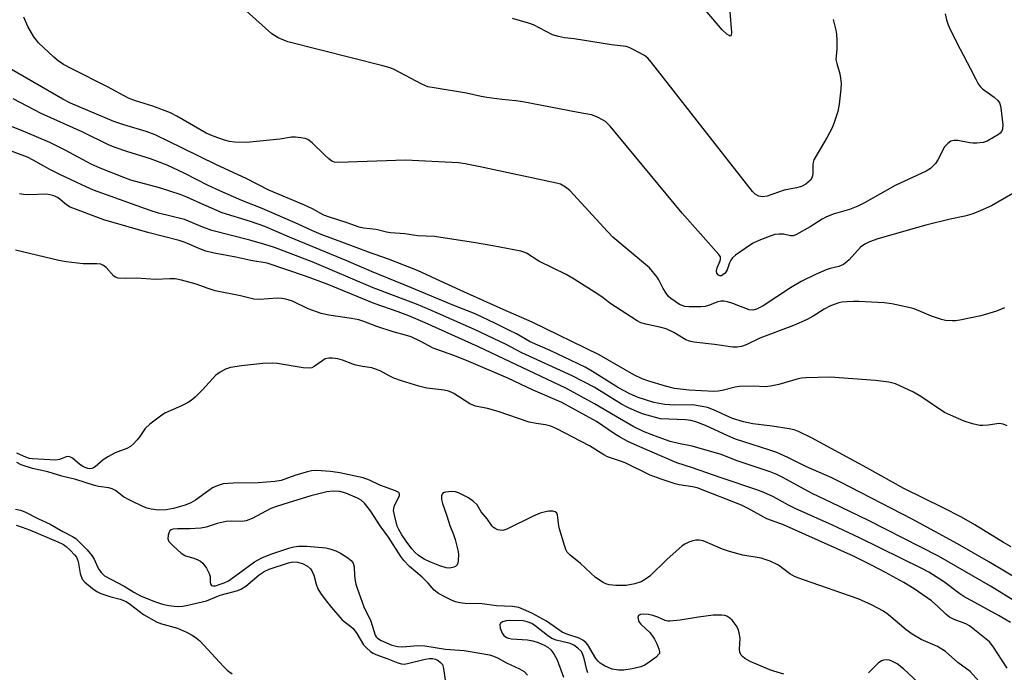
# Model space of a CAD drawing. Units: inches. Extents: x 1327760 to 1333760, y 501447 to 505448.
# Drawn here: x 1329968 to 1330235, y 502027 to 502204 of the extents above; entities that cross this region are included whole.
import ezdxf

# ---------------------------------------------------------------- set-up
doc = ezdxf.new("R2010")
doc.units = ezdxf.units.IN
doc.header["$MEASUREMENT"] = 0
doc.layers.add('Undefined', color=1, linetype='Continuous')

msp = doc.modelspace()

# ---------------------------------------------------------------- linework, layer by layer
at = {"layer": 'Undefined'}
for points, elevation in [([(1330162.3815, 502140.09), (1330161.578, 502139.399), (1330161.096, 502138.763), (1330160.7535, 502138.043), (1330160.097, 502136.146), (1330159.531, 502135.223), (1330158.961, 502134.734), (1330158.55, 502134.5305), (1330158.1495, 502134.4795), (1330157.766, 502134.652), (1330157.3195, 502135.1855), (1330157.1755, 502135.6355), (1330157.1775, 502135.884), (1330157.3975, 502136.669), (1330158.221, 502138.5435), (1330158.337, 502139.0655), (1330158.2615, 502139.63), (1330157.8555, 502140.336), (1330147.864, 502151.5655), (1330128.3415, 502175.2115), (1330127.745, 502175.8665), (1330127.087, 502176.4345), (1330125.0765, 502177.566), (1330124.0195, 502178.0245), (1330123.236, 502178.242), (1330119.6285, 502178.858), (1330104.6555, 502181.7695), (1330102.7, 502182.09), (1330098.8925, 502182.397), (1330094.7885, 502182.9925), (1330093.3325, 502183.257), (1330089.2965, 502184.1855), (1330080.5075, 502185.578), (1330078.772, 502185.9225), (1330077.149, 502186.586), (1330069.6305, 502190.5635), (1330068.569, 502191.0285), (1330066.5645, 502191.5965), (1330040.804, 502198.144), (1330039.7065, 502198.5285), (1330038.155, 502199.2355), (1330037.1705, 502199.7915), (1330036.4635, 502200.3245), (1330013.011, 502221.435)], 206), ([(1330160.827, 502206.225), (1330161.2585, 502200.68), (1330161.223, 502199.971), (1330161.083, 502199.7115), (1330160.9615, 502199.69), (1330160.634, 502199.8025), (1330160.031, 502200.1945), (1330158.7645, 502201.335), (1330150.586, 502211.1125)], 210), ([(1330041.8065, 502172.1915), (1330038.5865, 502171.6345), (1330029.5515, 502170.7775), (1330026.2775, 502170.806), (1330024.927, 502171.0555), (1330023.5755, 502171.42), (1330020.782, 502172.3905), (1330018.617, 502173.2995), (1330010.6095, 502177.942), (1330008.893, 502178.7955), (1330004.1315, 502180.66), (1329999.3995, 502182.0815), (1329997.537, 502182.8445), (1329991.833, 502185.8915), (1329982.0915, 502190.7325), (1329979.828, 502191.993), (1329978.4125, 502192.951), (1329977.1975, 502193.959), (1329973.0415, 502197.8815), (1329972.484, 502198.537), (1329971.823, 502199.496), (1329970.168, 502202.252), (1329969.031, 502204.8425)], 204), ([(1330170.954, 502156.1255), (1330169.828, 502155.9755), (1330168.7525, 502156.197), (1330167.7615, 502156.6845), (1330167.0115, 502157.3825), (1330139.55, 502192.498), (1330138.593, 502193.6335), (1330137.6975, 502194.3785), (1330134.5695, 502196.0565), (1330133.499, 502196.548), (1330132.675, 502196.8065), (1330128.669, 502197.2935), (1330118.515, 502198.909), (1330115.966, 502199.1965), (1330114.3075, 502199.545), (1330112.6905, 502200.039), (1330107.5425, 502202.7375), (1330106.1895, 502203.201), (1330101.777, 502204.487)], 208), ([(1330219.3735, 502205.704), (1330219.7105, 502204.074), (1330220.1255, 502202.77), (1330220.735, 502201.4265), (1330223.4145, 502196.1475), (1330226.2505, 502190.8035), (1330227.625, 502187.9355), (1330228.3405, 502186.6755), (1330228.8435, 502185.9705), (1330229.429, 502185.3545), (1330232.6835, 502183.0895), (1330233.6435, 502182.1485), (1330234.081, 502181.5035), (1330234.2725, 502180.987), (1330234.442, 502180.153), (1330234.965, 502175.5125), (1330234.903, 502174.4055), (1330234.594, 502173.701), (1330234.2495, 502173.292), (1330233.8095, 502172.9315), (1330232.307, 502171.9905), (1330230.743, 502171.147), (1330229.6605, 502170.793), (1330227.9785, 502170.5805), (1330226.8485, 502170.546), (1330226.024, 502170.6295), (1330222.7525, 502171.2715), (1330221.653, 502171.289), (1330220.9075, 502171.0915), (1330220.068, 502170.511), (1330219.185, 502169.526), (1330217.334, 502165.9925), (1330216.709, 502165.045), (1330215.3605, 502163.722), (1330214.161, 502162.943), (1330205.764, 502159.0505), (1330197.407, 502154.3565), (1330195.6055, 502153.437), (1330193.306, 502152.541), (1330188.8745, 502151.282), (1330186.955, 502150.457), (1330185.903, 502149.8925), (1330182.674, 502147.8355), (1330178.7745, 502145.666), (1330178.0465, 502145.4075), (1330177.352, 502145.336), (1330175.419, 502145.8075), (1330174.267, 502145.863), (1330173.1085, 502145.715), (1330172.2775, 502145.4735), (1330168.748, 502144.1005), (1330167.162, 502143.3865), (1330166.1485, 502142.7585), (1330162.3815, 502140.09)], 206), ([(1330188.925, 502204.18), (1330189.6345, 502201.325), (1330189.832, 502200.169), (1330189.914, 502198.494), (1330189.881, 502196.253), (1330189.68, 502194.2085), (1330189.6715, 502193.3365), (1330189.897, 502192.2205), (1330190.716, 502189.43), (1330190.9245, 502188.259), (1330191.0645, 502186.7845), (1330190.973, 502185.2035), (1330190.511, 502181.1335), (1330190.1475, 502179.1405), (1330189.1045, 502175.8725), (1330188.5695, 502174.544), (1330187.2975, 502172.227), (1330183.683, 502166.0375), (1330183.4815, 502165.319), (1330183.4225, 502164.7725), (1330183.4195, 502162.532), (1330183.34, 502161.7215), (1330183.1305, 502161.1155), (1330182.7125, 502160.52), (1330181.461, 502159.41), (1330180.267, 502158.774), (1330178.972, 502158.3845), (1330175.619, 502157.747), (1330170.954, 502156.1255)], 208), ([(1330096.469, 502142.62), (1330091.241, 502143.5875), (1330082.358, 502144.965), (1330080.6335, 502145.151), (1330076.091, 502145.4095), (1330072.5935, 502145.904), (1330068.673, 502146.191), (1330067.5365, 502146.3885), (1330064.7695, 502147.0775), (1330061.374, 502147.437), (1330060.149, 502147.7595), (1330056.884, 502148.9225), (1330051.784, 502150.533), (1330050.596, 502151.031), (1330047.467, 502152.688), (1330045.129, 502153.802), (1330035.613, 502157.8245), (1330029.504, 502161.001), (1330021.3595, 502164.6655), (1330012.1455, 502169.2495), (1330004.705, 502172.8445), (1330002.2895, 502173.7345), (1329996.2695, 502175.5205), (1329993.557, 502176.46), (1329981.697, 502181.4195), (1329979.65, 502182.5065), (1329965.7205, 502190.5895)], 202), ([(1330236.1525, 502093.7645), (1330235.0845, 502094.201), (1330233.987, 502094.3705), (1330230.9745, 502093.889), (1330229.5885, 502093.786), (1330228.764, 502093.809), (1330226.7685, 502094.2755), (1330224.538, 502095.035), (1330220.7705, 502096.631), (1330219.1905, 502097.3785), (1330212.6895, 502101.677), (1330210.7135, 502102.871), (1330205.8395, 502105.1015), (1330204.0415, 502105.636), (1330200.4065, 502106.0225), (1330188.0515, 502106.927), (1330181.4865, 502106.753), (1330180.2975, 502106.659), (1330179.433, 502106.5025), (1330174.1195, 502104.986), (1330171.922, 502104.465), (1330170.4605, 502104.3655), (1330167.27, 502104.487), (1330163.471, 502104.4425), (1330162.33, 502104.2645), (1330158.7365, 502103.302), (1330157.6615, 502103.136), (1330156.4985, 502103.09), (1330149.811, 502103.4525), (1330145.8365, 502103.8955), (1330143.329, 502104.4945), (1330138.5725, 502105.9335), (1330137.001, 502106.486), (1330134.78, 502107.5885), (1330125.3435, 502113.002), (1330107.178, 502121.946), (1330099.289, 502125.3375), (1330089.5375, 502129.6775), (1330083.4335, 502132.4675), (1330076.0365, 502135.99), (1330068.1075, 502139.0095), (1330062.7065, 502140.914), (1330059.305, 502142.2405), (1330049.87, 502145.708), (1330047.2705, 502146.8185), (1330043.6185, 502148.585), (1330033.7755, 502152.8075), (1330028.298, 502155.0135), (1330022.3195, 502157.5985), (1330019.1235, 502159.0915), (1330012.7765, 502162.3595), (1330007.973, 502164.57), (1330003.433, 502166.3445), (1329997.012, 502168.2655), (1329993.907, 502169.3765), (1329992.266, 502170.053), (1329985.1275, 502173.5365), (1329973.7335, 502178.608), (1329966.1605, 502182.6315)], 200), ([(1330237.2665, 502060.8415), (1330235.2025, 502061.967), (1330227.387, 502066.813), (1330223.7935, 502068.9045), (1330218.8155, 502071.439), (1330208.1335, 502076.65), (1330198.0435, 502082.269), (1330183.069, 502090.4375), (1330179.6455, 502092.1255), (1330178.3415, 502092.6275), (1330176.9885, 502092.9465), (1330172.341, 502093.651), (1330167.119, 502094.2955), (1330164.5345, 502094.8545), (1330161.54, 502095.761), (1330156.4355, 502098.0625), (1330154.768, 502098.6655), (1330153.3425, 502099.021), (1330150.728, 502099.4115), (1330145.871, 502099.317), (1330143.165, 502099.551), (1330140.2115, 502100.103), (1330135.9725, 502101.4215), (1330133.6995, 502102.453), (1330130.642, 502104.0165), (1330123.5755, 502108.5275), (1330121.551, 502109.6725), (1330112.057, 502114.2), (1330106.5725, 502116.5965), (1330102.865, 502118.704), (1330101.022, 502119.6645), (1330097.0415, 502121.651), (1330091.697, 502124.141), (1330085.86, 502126.43), (1330074.406, 502131.2805), (1330063.474, 502135.677), (1330056.8405, 502138.5425), (1330041.24, 502144.9825), (1330034.519, 502147.874), (1330030.642, 502149.2405), (1330022.958, 502151.6625), (1330017.1085, 502154.1625), (1330013.3475, 502155.9155), (1330011.5635, 502156.61), (1330005.897, 502158.414), (1329998.108, 502160.551), (1329996.2535, 502161.21), (1329989.787, 502163.756), (1329987.347, 502164.868), (1329980.3275, 502168.676), (1329976.102, 502170.749), (1329969.502, 502173.5535), (1329964.397, 502175.6055)], 198), ([(1330050.864, 502167.2915), (1330047.352, 502170.672), (1330046.2155, 502171.53), (1330045.449, 502171.8145), (1330044.329, 502172.0155), (1330042.8975, 502172.1665), (1330041.8065, 502172.1915)], 204), ([(1330239.7475, 502051.676), (1330231.173, 502056.7515), (1330222.6665, 502061.613), (1330210.3855, 502068.3375), (1330190.8855, 502078.452), (1330188.5305, 502079.574), (1330181.4715, 502082.6615), (1330176.599, 502085.1125), (1330173.5655, 502086.4825), (1330171.448, 502087.2385), (1330162.393, 502090.136), (1330160.2605, 502091.0225), (1330154.1895, 502093.8585), (1330151.6125, 502094.8305), (1330150.2625, 502095.1605), (1330148.833, 502095.3355), (1330141.989, 502095.647), (1330137.4225, 502096.86), (1330135.7175, 502097.4945), (1330133.128, 502098.698), (1330131.4285, 502099.59), (1330123.9725, 502104.208), (1330118.014, 502107.281), (1330104.3555, 502113.6), (1330100.0945, 502115.818), (1330091.446, 502119.9115), (1330079.1275, 502125.378), (1330075.7015, 502126.8175), (1330063.9475, 502131.2105), (1330047.3825, 502138.262), (1330037.12, 502142.183), (1330034.5035, 502143.048), (1330030.4305, 502144.2205), (1330020.0925, 502146.8525), (1330017.697, 502147.709), (1330012.752, 502149.815), (1330005.689, 502151.5735), (1330003.3795, 502152.2375), (1329988.0315, 502157.8115), (1329986.0345, 502158.6585), (1329979.013, 502161.9875), (1329976.1675, 502163.4265), (1329971.593, 502165.962), (1329970.0585, 502166.73), (1329961.9435, 502169.7205)], 196), ([(1330054.5565, 502165.294), (1330053.47, 502165.4075), (1330052.7595, 502165.7125), (1330051.903, 502166.3365), (1330050.864, 502167.2915)], 204), ([(1330155.086, 502126.4425), (1330154.0985, 502126.1625), (1330152.9595, 502126.0585), (1330149.771, 502126.09), (1330148.6305, 502126.2065), (1330147.917, 502126.404), (1330147.1855, 502126.7445), (1330144.835, 502128.3345), (1330144.209, 502128.896), (1330143.514, 502129.798), (1330142.7575, 502131.024), (1330141.554, 502133.3795), (1330141.0715, 502134.1235), (1330138.9925, 502136.6525), (1330129.078, 502145.0355), (1330127.631, 502146.5145), (1330117.337, 502157.6975), (1330116.246, 502158.65), (1330114.8025, 502159.398), (1330113.7195, 502159.7025), (1330093.0345, 502164.1555), (1330088.9235, 502164.9545), (1330087.1525, 502165.22), (1330072.7285, 502165.9345), (1330054.5565, 502165.294)], 204), ([(1330238.9395, 502045.602), (1330231.6465, 502050.1035), (1330217.5215, 502058.2925), (1330198.506, 502067.973), (1330188.4005, 502072.873), (1330183.185, 502075.302), (1330175.012, 502079.804), (1330173.5805, 502080.5235), (1330171.797, 502081.189), (1330162.8135, 502084.183), (1330158.474, 502085.948), (1330150.579, 502088.1645), (1330146.899, 502088.9095), (1330144.647, 502089.5015), (1330141.3885, 502090.5995), (1330137.594, 502092.0905), (1330134.767, 502093.453), (1330129.772, 502096.3295), (1330124.0745, 502099.739), (1330116.4975, 502103.875), (1330092.573, 502115.178), (1330078.06, 502121.713), (1330073.6225, 502123.614), (1330070.7895, 502124.703), (1330064.223, 502126.954), (1330051.4995, 502132.213), (1330045.572, 502134.4485), (1330035.175, 502137.929), (1330030.7695, 502138.696), (1330026.6875, 502139.597), (1330020.7565, 502140.687), (1330018.493, 502141.2115), (1330016.8795, 502141.8015), (1330012.9015, 502143.558), (1330011.2605, 502144.133), (1330002.7375, 502146.2985), (1329990.7905, 502149.716), (1329981.608, 502153.1915), (1329980.623, 502153.769), (1329978.374, 502155.7085), (1329977.6595, 502156.104), (1329976.906, 502156.372), (1329975.308, 502156.6685), (1329970.3415, 502156.5075), (1329968.9605, 502156.59), (1329967.89, 502156.7655)], 194), ([(1330237.7455, 502156.8605), (1330231.919, 502153.569), (1330228.1795, 502151.8805), (1330226.551, 502151.229), (1330224.678, 502150.737), (1330220.7255, 502149.928), (1330214.12, 502148.311), (1330201.019, 502144.563), (1330198.8125, 502143.7685), (1330197.5245, 502143.1065), (1330196.364, 502142.254), (1330193.2895, 502138.8335), (1330192.662, 502138.278), (1330191.7115, 502137.627), (1330190.4835, 502137.061), (1330188.0845, 502136.494), (1330187.017, 502136.115), (1330184.148, 502134.858), (1330180.225, 502132.9465), (1330177.283, 502131.235), (1330169.875, 502126.3475), (1330168.067, 502125.462), (1330167.062, 502125.195), (1330166.0905, 502125.2495), (1330161.6755, 502126.99), (1330160.2475, 502127.408), (1330159.1735, 502127.5805), (1330158.3895, 502127.5815), (1330157.567, 502127.419), (1330155.086, 502126.4425)], 204), ([(1330149.8775, 502116.6995), (1330148.915, 502117.146), (1330145.6115, 502119.075), (1330143.5065, 502120.09), (1330142.151, 502120.4885), (1330138.0205, 502121.3745), (1330136.709, 502121.7695), (1330135.6815, 502122.234), (1330128.239, 502127.0285), (1330126.4045, 502128.54), (1330125.226, 502129.3775), (1330118.5955, 502133.6215), (1330116.4, 502134.84), (1330108.9475, 502138.5265), (1330105.6175, 502140.6845), (1330104.881, 502140.9745), (1330104.0315, 502141.189), (1330096.469, 502142.62)], 202), ([(1330237.096, 502040.243), (1330233.975, 502042.0915), (1330224.439, 502047.284), (1330223.3155, 502048.0505), (1330218.8375, 502051.4255), (1330214.9195, 502053.9265), (1330213.0045, 502054.9415), (1330196.095, 502063.2805), (1330188.6945, 502066.762), (1330178.598, 502071.263), (1330176.737, 502072.182), (1330172.662, 502074.387), (1330170.0805, 502075.5835), (1330168.1975, 502076.308), (1330158.4715, 502079.5555), (1330150.674, 502082.303), (1330146.4845, 502083.6505), (1330135.73, 502088.243), (1330133.1265, 502089.509), (1330130.881, 502090.7315), (1330129.4865, 502091.592), (1330124.6335, 502094.863), (1330115.209, 502100.0255), (1330107.4135, 502103.4355), (1330100.507, 502106.7195), (1330089.324, 502111.5245), (1330085.875, 502112.882), (1330080.237, 502114.816), (1330076.6875, 502116.7605), (1330074.2875, 502117.902), (1330072.744, 502118.404), (1330069.3835, 502119.236), (1330064.9575, 502120.7725), (1330061.414, 502122.1005), (1330060.0415, 502122.5115), (1330058.056, 502122.9225), (1330051.8975, 502123.7705), (1330049.824, 502124.2305), (1330046.303, 502125.549), (1330042.017, 502127.57), (1330040.189, 502128.2), (1330039.1055, 502128.3575), (1330038.0075, 502128.407), (1330033.076, 502128.028), (1330031.586, 502128.1245), (1330027.9305, 502129.0385), (1330021.0295, 502130.446), (1330019.129, 502131.051), (1330015.895, 502132.238), (1330011.92, 502133.2835), (1330010.206, 502133.652), (1330008.7355, 502133.715), (1330004.813, 502133.5125), (1329999.6545, 502133.8665), (1329996.6645, 502133.7495), (1329994.6885, 502133.8725), (1329993.9275, 502134.109), (1329993.489, 502134.4155), (1329991.395, 502136.774), (1329990.72, 502137.2895), (1329989.952, 502137.6295), (1329988.8675, 502137.765), (1329985.181, 502137.775), (1329980.603, 502138.296), (1329978.581, 502138.6915), (1329966.81, 502141.439)], 192), ([(1330235.479, 502125.844), (1330233.2995, 502124.915), (1330229.0605, 502123.67), (1330223.2915, 502122.4415), (1330222.129, 502122.285), (1330221.242, 502122.2735), (1330219.4655, 502122.4), (1330218.3185, 502122.6035), (1330215.6645, 502123.523), (1330210.8715, 502125.55), (1330209.4445, 502125.9255), (1330204.805, 502126.896), (1330202.738, 502127.1245), (1330195.885, 502127.5305), (1330194.405, 502127.5625), (1330192.68, 502127.4755), (1330191.2515, 502127.337), (1330190.406, 502127.168), (1330188.1975, 502126.363), (1330186.4395, 502125.453), (1330183.509, 502123.512), (1330181.819, 502122.594), (1330178.1485, 502121.043), (1330168.959, 502117.551), (1330165.3045, 502115.7365), (1330163.975, 502115.2735), (1330162.828, 502115.0785), (1330161.6325, 502115.0945), (1330156.669, 502115.8525), (1330151.059, 502116.428), (1330149.8775, 502116.6995)], 202), ([(1330236.1905, 502027.852), (1330232.3035, 502033.8445), (1330231.348, 502034.9825), (1330226.887, 502038.662), (1330225.9545, 502039.3135), (1330224.95, 502039.8595), (1330221.7365, 502041.1), (1330220.5095, 502041.7345), (1330219.471, 502042.563), (1330217.372, 502044.632), (1330215.662, 502046.1315), (1330210.923, 502049.3795), (1330208.0685, 502051.1045), (1330203.123, 502053.8865), (1330199.3645, 502055.8695), (1330194.462, 502058.307), (1330175.383, 502066.7935), (1330170.866, 502068.429), (1330165.808, 502071.2765), (1330164.0495, 502072.1485), (1330151.9935, 502076.84), (1330150.665, 502077.175), (1330147.1155, 502077.7015), (1330145.986, 502077.9475), (1330142.1965, 502079.2), (1330139.2135, 502080.2965), (1330132.3715, 502083.6275), (1330131.1085, 502084.1225), (1330127.6415, 502085.262), (1330126.608, 502085.8385), (1330122.7155, 502088.3315), (1330113.814, 502092.893), (1330112.185, 502093.6265), (1330110.779, 502094.003), (1330108.204, 502094.3235), (1330106.2885, 502094.7175), (1330097.9345, 502097.6495), (1330095.057, 502098.4125), (1330091.736, 502099.0445), (1330090.2455, 502099.7295), (1330085.864, 502102.501), (1330085.1215, 502102.9055), (1330084.3785, 502103.1935), (1330083.282, 502103.4355), (1330078.5665, 502103.968), (1330076.3715, 502104.479), (1330071.6625, 502105.943), (1330069.527, 502106.699), (1330068.269, 502107.2715), (1330065.84, 502108.659), (1330064.348, 502109.2595), (1330063.568, 502109.463), (1330061.039, 502109.8615), (1330059.2925, 502110.231), (1330058.4455, 502110.49), (1330055.644, 502111.5995), (1330054.345, 502111.9355), (1330052.953, 502112.141), (1330051.888, 502112.147), (1330050.9535, 502111.893), (1330050.2405, 502111.4795), (1330047.947, 502109.8535), (1330047.265, 502109.5315), (1330046.5895, 502109.4015), (1330044.9285, 502109.534), (1330037.971, 502110.67), (1330036.519, 502110.7675), (1330033.971, 502110.626), (1330028.217, 502110.0355), (1330025.1735, 502109.544), (1330023.8555, 502109.115), (1330022.3795, 502108.3085), (1330021.255, 502107.483), (1330017.5875, 502103.5355), (1330015.5715, 502101.5005), (1330014.5, 502100.5725), (1330013.4925, 502099.9755), (1330011.8985, 502099.197), (1330007.3815, 502097.2105), (1330006.156, 502096.382), (1330003.337, 502094.181), (1330002.062, 502092.965), (1330000.5725, 502090.8145), (1329999.849, 502089.908), (1329998.867, 502088.846), (1329998.019, 502088.0835), (1329997.051, 502087.5445), (1329993.879, 502086.341), (1329992.0855, 502085.403), (1329990.6335, 502084.466), (1329988.471, 502082.6235), (1329988.025, 502082.324), (1329987.5535, 502082.1255), (1329987.023, 502082.078), (1329986.4725, 502082.1545), (1329985.2975, 502082.5805), (1329984.3195, 502083.204), (1329982.249, 502084.924), (1329981.7825, 502085.216), (1329981.298, 502085.3795), (1329980.5605, 502085.296), (1329978.745, 502084.6015), (1329977.727, 502084.382), (1329971.461, 502084.715), (1329970.601, 502084.8385), (1329969.7615, 502085.0895), (1329967.187, 502086.322)], 190), ([(1330230.2275, 502022.4205), (1330226.1295, 502026.9395), (1330222.7785, 502029.399), (1330219.408, 502032.3765), (1330217.2715, 502033.7565), (1330212.8505, 502035.623), (1330210.393, 502037.0585), (1330208.739, 502038.2555), (1330203.97, 502042.328), (1330202.56, 502043.312), (1330199.533, 502044.9325), (1330195.6675, 502046.671), (1330180.817, 502051.8275), (1330178.614, 502052.679), (1330177.123, 502053.512), (1330174.0965, 502055.833), (1330171.763, 502056.91), (1330169.328, 502057.7725), (1330164.3665, 502058.602), (1330160.746, 502059.5525), (1330158.8165, 502060.1935), (1330153.602, 502062.422), (1330152.4725, 502062.6675), (1330151.6225, 502062.6795), (1330150.784, 502062.491), (1330149.687, 502062.0795), (1330148.628, 502061.572), (1330147.897, 502061.0845), (1330143.6835, 502057.348), (1330139.0815, 502052.896), (1330137.941, 502052.0375), (1330136.7235, 502051.3145), (1330135.048, 502050.7615), (1330132.6955, 502050.318), (1330129.835, 502050.2925), (1330128.0325, 502050.477), (1330127.1835, 502050.7415), (1330126.438, 502051.115), (1330124.336, 502052.519), (1330120.3205, 502056.2645), (1330117.4355, 502058.5405), (1330116.6815, 502059.3375), (1330116.292, 502060.0865), (1330116, 502060.9035), (1330114.501, 502065.9795), (1330114.2685, 502067.13), (1330114.164, 502068.7965), (1330114.031, 502069.56), (1330113.811, 502069.978), (1330113.4385, 502070.3), (1330112.7335, 502070.518), (1330111.662, 502070.534), (1330110.7825, 502070.368), (1330109.334, 502069.945), (1330107.403, 502069.167), (1330100.2425, 502065.6755), (1330099.17, 502065.313), (1330098.374, 502065.3205), (1330097.852, 502065.4555), (1330097.1025, 502065.7795), (1330096.655, 502066.081), (1330096.295, 502066.4455), (1330094.9075, 502068.4125), (1330093.309, 502070.3), (1330092.173, 502072.2165), (1330091.236, 502073.1845), (1330089.816, 502074.1265), (1330087.145, 502075.508), (1330086.3075, 502075.787), (1330085.159, 502075.862), (1330083.7355, 502075.7175), (1330083.233, 502075.5775), (1330082.8355, 502075.3335), (1330082.537, 502074.7365), (1330082.48, 502073.722), (1330082.761, 502072.6055), (1330084.0115, 502069.289), (1330084.8165, 502066.613), (1330085.8055, 502064.206), (1330086.2285, 502062.853), (1330087.0175, 502059.5175), (1330087.093, 502058.658), (1330087.0605, 502057.2185), (1330086.9505, 502056.4055), (1330086.7905, 502055.933), (1330086.319, 502055.457), (1330085.8815, 502055.2645), (1330085.1385, 502055.0885), (1330084.618, 502055.0505), (1330083.7465, 502055.149), (1330082.0335, 502055.6315), (1330079.3745, 502056.7315), (1330077.802, 502057.5025), (1330076.2925, 502058.4355), (1330075.4325, 502059.2055), (1330074.505, 502060.299), (1330072.9205, 502062.349), (1330071.7865, 502064.0505), (1330070.912, 502065.514), (1330070.488, 502066.482), (1330069.8005, 502069.081), (1330069.5235, 502070.705), (1330069.537, 502071.228), (1330069.7595, 502072.033), (1330071.125, 502074.6535), (1330071.138, 502075.28), (1330070.8975, 502075.622), (1330070.036, 502076.072), (1330065.7255, 502077.596), (1330062.9215, 502078.9605), (1330061.268, 502079.5875), (1330054.939, 502080.983), (1330052.365, 502081.2765), (1330048.5965, 502081.572), (1330047.1665, 502081.515), (1330045.7715, 502081.172), (1330042.723, 502080.2285), (1330038.985, 502078.892), (1330037.2855, 502078.5665), (1330032.6875, 502078.199), (1330025.895, 502078.1105), (1330023.233, 502077.9145), (1330021.5865, 502077.4365), (1330020.279, 502076.8435), (1330019.289, 502076.189), (1330015.7, 502073.5215), (1330014.4485, 502072.835), (1330012.868, 502072.176), (1330009.7505, 502071.266), (1330007.751, 502070.926), (1330005.7755, 502070.822), (1330003.691, 502071.1065), (1330002.575, 502071.3705), (1330001.388, 502071.7825), (1329997.833, 502073.474), (1329996.1195, 502074.4415), (1329993.974, 502076.1465), (1329993.067, 502076.638), (1329992.142, 502076.867), (1329989.3375, 502077.231), (1329988.241, 502077.4635), (1329983.1765, 502079.1025), (1329979.37, 502080.0385), (1329975.6005, 502081.1775), (1329971.3845, 502082.0975), (1329968.3855, 502083.1), (1329967.147, 502083.738)], 188), ([(1330175.537, 502026.239), (1330172.7535, 502027.0255), (1330171.684, 502027.4095), (1330166.345, 502029.6525), (1330164.891, 502030.4715), (1330164.2865, 502030.973), (1330163.959, 502031.3605), (1330163.5935, 502032.2385), (1330163.5085, 502033.0555), (1330163.607, 502036.0205), (1330163.4045, 502037.412), (1330163.088, 502038.477), (1330162.52, 502039.477), (1330161.4685, 502040.871), (1330160.8645, 502041.477), (1330159.9995, 502041.995), (1330159.493, 502042.1565), (1330158.649, 502042.2795), (1330156.3355, 502042.2955), (1330152.356, 502041.7445), (1330147.359, 502040.892), (1330144.526, 502040.603), (1330143.9735, 502040.641), (1330143.3005, 502040.814), (1330141.2505, 502041.754), (1330139.9015, 502042.1965), (1330138.788, 502042.441), (1330137.382, 502042.5145), (1330136.612, 502042.438), (1330136.0545, 502042.174), (1330135.8895, 502041.5815), (1330136.018, 502040.8415), (1330136.234, 502040.384), (1330136.709, 502039.7745), (1330139.1755, 502037.4085), (1330140.406, 502035.6935), (1330141.0365, 502034.482), (1330141.5555, 502033.109), (1330141.729, 502032.315), (1330141.6905, 502031.8315), (1330141.594, 502031.6145), (1330140.8705, 502030.849), (1330138.9675, 502029.459), (1330137.735, 502028.653), (1330136.668, 502028.1905), (1330134.3505, 502027.664), (1330132.005, 502027.2595), (1330130.559, 502027.2675), (1330128.923, 502027.578), (1330127.797, 502027.9975), (1330126.816, 502028.496), (1330125.651, 502029.208), (1330125.0335, 502029.7165), (1330124.4785, 502030.4405), (1330122.2685, 502034.162), (1330121.732, 502034.8025), (1330120.9285, 502035.4505), (1330119.9155, 502035.957), (1330116.574, 502037.1255), (1330115.296, 502037.676), (1330111.016, 502040.6495), (1330107.0155, 502042.77), (1330104.786, 502043.825), (1330103.487, 502044.312), (1330101.833, 502044.6), (1330097.459, 502044.815), (1330093.543, 502045.359), (1330088.941, 502045.457), (1330087.4915, 502045.611), (1330086.3465, 502045.8845), (1330085.2405, 502046.287), (1330083.38, 502047.2035), (1330081.6995, 502048.17), (1330080.5695, 502049.077), (1330078.918, 502050.981), (1330077.296, 502052.625), (1330073.817, 502055.52), (1330072.2895, 502057.1245), (1330071.462, 502058.2335), (1330068.095, 502063.451), (1330065.8725, 502066.568), (1330063.188, 502070.6215), (1330061.5965, 502072.7265), (1330060.6835, 502073.507), (1330059.689, 502074.0465), (1330056.519, 502075.384), (1330054.926, 502075.842), (1330053.054, 502075.9895), (1330051.405, 502075.7805), (1330046.9805, 502074.6735), (1330040.832, 502072.829), (1330037.703, 502071.82), (1330036.1935, 502071.214), (1330031.084, 502068.517), (1330029.4965, 502067.877), (1330028.3425, 502067.76), (1330025.4435, 502067.8245), (1330024.052, 502067.704), (1330021.6225, 502067.177), (1330018.5695, 502066.1335), (1330017.164, 502065.8895), (1330014.127, 502065.7135), (1330010.8155, 502065.7535), (1330009.53, 502065.642), (1330009.0925, 502065.496), (1330008.747, 502065.215), (1330008.504, 502064.7915), (1330008.272, 502064.0335), (1330008.1995, 502062.9865), (1330008.4865, 502062.2835), (1330009.6445, 502061.0575), (1330011.824, 502059.141), (1330012.515, 502058.648), (1330013.02, 502058.3955), (1330015.263, 502057.7455), (1330016.3195, 502057.323), (1330017.06, 502056.9225), (1330017.695, 502056.4035), (1330018.6535, 502055.0425), (1330019.4325, 502053.556), (1330019.666, 502052.782), (1330019.7135, 502051.268), (1330019.7935, 502050.8155), (1330020.078, 502050.323), (1330020.4225, 502050.2035), (1330021.09, 502050.249), (1330022.1515, 502050.5475), (1330023.499, 502051.055), (1330024.6365, 502051.623), (1330027.288, 502053.456), (1330031.726, 502056.716), (1330033.6855, 502057.8575), (1330036.178, 502058.864), (1330041.3225, 502060.562), (1330042.382, 502060.83), (1330043.6525, 502061.0325), (1330045.9155, 502061.036), (1330051.073, 502060.5305), (1330052.176, 502060.267), (1330053.7885, 502059.723), (1330055.0935, 502059.111), (1330057.0985, 502057.819), (1330057.9625, 502057.1115), (1330058.525, 502056.385), (1330058.817, 502055.4255), (1330058.881, 502052.955), (1330059.0285, 502051.559), (1330059.208, 502050.725), (1330059.578, 502049.603), (1330061.451, 502044.559), (1330063.345, 502040.579), (1330064.5325, 502036.823), (1330064.7775, 502036.38), (1330065.1485, 502035.9705), (1330066.0925, 502035.3825), (1330069.0295, 502034.1265), (1330070.6235, 502033.694), (1330071.977, 502033.639), (1330075.983, 502034.014), (1330077.996, 502033.897), (1330083.6115, 502033.015), (1330088.7055, 502032.6335), (1330090.342, 502032.4035), (1330095.601, 502031.478), (1330096.629, 502031.143), (1330097.7015, 502030.6755), (1330100.1345, 502029.3395), (1330103.731, 502027.6805), (1330104.9525, 502026.9145), (1330105.9125, 502025.981)], 186), ([(1329966.789, 502071.0875), (1329968.1375, 502070.83), (1329969.3515, 502070.313), (1329973.069, 502068.4575), (1329976.2415, 502066.9925), (1329979.6775, 502065.0125), (1329982.275, 502063.6715), (1329983.1785, 502063.06), (1329984.043, 502062.316), (1329986.225, 502059.9945), (1329987.5085, 502058.477), (1329988.142, 502057.4865), (1329989.082, 502055.3625), (1329989.496, 502054.6205), (1329990.158, 502053.7245), (1329990.994, 502052.9845), (1329996.278, 502050.102), (1329998.95, 502048.49), (1330000.78, 502047.5435), (1330004.578, 502045.952), (1330006.764, 502045.239), (1330008.4755, 502044.8435), (1330009.863, 502044.664), (1330011.2115, 502044.6065), (1330012.281, 502044.6875), (1330013.603, 502044.939), (1330018.687, 502046.116), (1330022.4255, 502047.7025), (1330027.182, 502048.9455), (1330028.179, 502049.395), (1330029.353, 502050.14), (1330032.953, 502053.18), (1330034.3135, 502054.147), (1330035.7195, 502054.7555), (1330040.952, 502056.504), (1330042.1615, 502056.744), (1330043.4205, 502056.6815), (1330044.782, 502056.276), (1330046.077, 502055.615), (1330046.926, 502054.847), (1330047.429, 502054.158), (1330047.843, 502053.1335), (1330048.5175, 502050.68), (1330048.967, 502049.452), (1330049.6645, 502048.234), (1330051.166, 502046.1065), (1330052.6125, 502044.3165), (1330055.4395, 502041.0705), (1330056.0705, 502040.4895), (1330057.887, 502039.2005), (1330058.495, 502038.647), (1330059.4925, 502037.2555), (1330061.3165, 502034.219), (1330062.1175, 502033.3495), (1330063.24, 502032.3815), (1330063.963, 502031.9155), (1330064.7105, 502031.5735), (1330067.9805, 502030.413), (1330070.6125, 502029.286), (1330071.6545, 502028.9975), (1330072.379, 502028.962), (1330073.24, 502029.0715), (1330078.0795, 502030.3235), (1330079.235, 502030.472), (1330080.1105, 502030.436), (1330080.9245, 502030.252), (1330081.652, 502029.909), (1330082.2715, 502029.429), (1330082.753, 502028.8345), (1330083.1065, 502027.765), (1330084.295, 502018.9565)], 188), ([(1329966.9385, 502066.721), (1329968.634, 502066.202), (1329970.576, 502065.466), (1329978.2955, 502062.202), (1329979.8825, 502061.4305), (1329980.6, 502060.9005), (1329981.643, 502059.9165), (1329982.8275, 502058.6695), (1329983.3415, 502057.9945), (1329983.576, 502057.5545), (1329983.8015, 502056.8175), (1329984.335, 502053.588), (1329984.9005, 502052.074), (1329985.6145, 502051.2035), (1329987.712, 502049.519), (1329988.9365, 502048.665), (1329989.9755, 502048.163), (1329992.438, 502047.335), (1329995.257, 502046.6085), (1329996.844, 502045.9435), (1329998.0645, 502045.1605), (1330001.565, 502042.4705), (1330005.137, 502040.4365), (1330006.201, 502040.0115), (1330010.764, 502038.686), (1330013.2095, 502037.6425), (1330014.784, 502036.8445), (1330015.9885, 502036.025), (1330016.875, 502035.253), (1330023.2575, 502028.2755), (1330024.2675, 502027.306), (1330025.6505, 502026.332)], 190), ([(1330122.23, 502026.622), (1330121.962, 502027.4085), (1330121.2775, 502030.4965), (1330120.938, 502031.577), (1330120.503, 502032.3325), (1330119.5755, 502033.3115), (1330118.4495, 502034.127), (1330117.461, 502034.587), (1330113.664, 502035.4915), (1330112.4885, 502035.935), (1330111.27, 502036.761), (1330108.0005, 502039.36), (1330107.0215, 502039.9625), (1330105.744, 502040.4635), (1330104.6685, 502040.709), (1330101.2565, 502040.8385), (1330100.118, 502040.727), (1330099.069, 502040.436), (1330098.5225, 502040.042), (1330098.3685, 502039.662), (1330098.4695, 502038.6755), (1330098.955, 502037.39), (1330099.408, 502036.7695), (1330100.19, 502036.183), (1330100.6995, 502036.0015), (1330101.523, 502035.85), (1330105.8915, 502035.507), (1330107.338, 502035.273), (1330108.7555, 502034.81), (1330110.4145, 502034.1315), (1330111.3895, 502033.55), (1330112.192, 502032.8575), (1330113.0035, 502031.786), (1330113.9535, 502030.1115), (1330115.7005, 502025.378)], 184), ([(1330213.3205, 502022.7005), (1330207.971, 502027.7075), (1330206.3065, 502028.997), (1330204.9985, 502029.6945), (1330204.1715, 502029.9885), (1330203.343, 502030.1095), (1330202.5395, 502030.0315), (1330202.049, 502029.8415), (1330201.1735, 502029.1935), (1330199.74, 502027.816), (1330198.551, 502026.5815)], 186)]:
    msp.add_lwpolyline(points, dxfattribs=dict(at, elevation=elevation))

doc.saveas('drawing.dxf')
